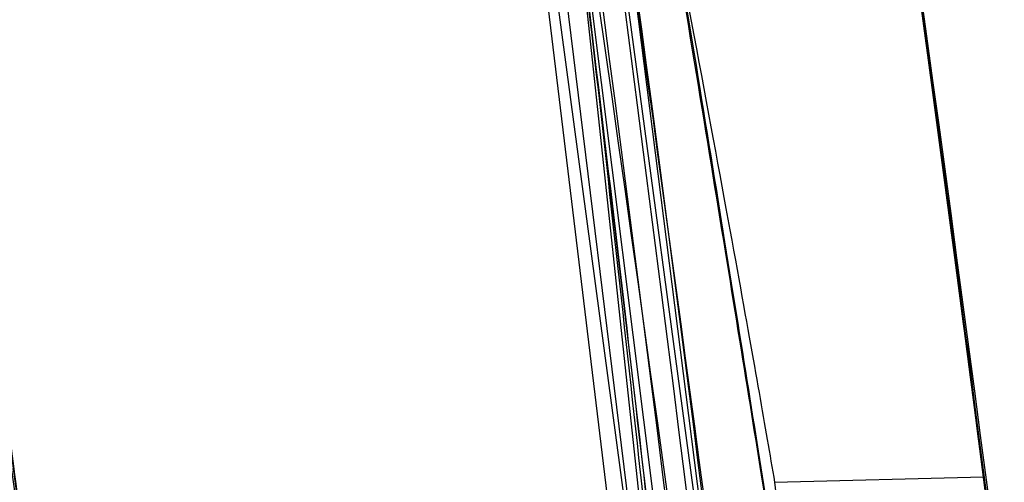
# Model space of a CAD drawing. Units: millimetres. Extents: x 15358 to 24100, y 34186 to 42106.
# Drawn here: x 19275 to 19276, y 37996 to 37996 of the extents above; entities that cross this region are included whole.
import ezdxf

# ---------------------------------------------------------------- set-up
doc = ezdxf.new("R2010")
doc.units = ezdxf.units.MM
doc.header["$LTSCALE"] = 200
doc.layers.add('OTWORY_MONTAŻOWE', color=1, linetype='Continuous')

msp = doc.modelspace()

# ---------------------------------------------------------------- linework, layer by layer
at = {"color": 7, "linetype": 'Continuous', "lineweight": 25}
for p, q in [((19275.75666976297, 37994.98825687979), (19275.46911432557, 37997.12754602915)), ((19275.75666976297, 37994.98825687979), (19275.46911432557, 37997.12754602915)), ((19275.75666976297, 37994.98825687979), (19275.46911432557, 37997.12754602915)), ((19275.80894964399, 37994.39883065093), (19275.50089899201, 37996.94490295604)), ((19275.80894964399, 37994.39883065093), (19275.50089899201, 37996.94490295604)), ((19275.80894964399, 37994.39883065093), (19275.50089899201, 37996.94490295604)), ((19275.51508620408, 37996.92841521285), (19275.77954683744, 37994.82094593845)), ((19275.51508620408, 37996.92841521285), (19275.77954683744, 37994.82094593845)), ((19275.51508620408, 37996.92841521285), (19275.77954683744, 37994.82094593845)), ((19275.7850350695, 37994.68204502855), (19275.52542710357, 37996.78715293602)), ((19275.7850350695, 37994.68204502855), (19275.52542710357, 37996.78715293602)), ((19275.7850350695, 37994.68204502855), (19275.52542710357, 37996.78715293602)), ((19275.84283098601, 37993.98100392897), (19275.55614095303, 37996.66698489385)), ((19275.84283098601, 37993.98100392897), (19275.55614095303, 37996.66698489385)), ((19275.84283098601, 37993.98100392897), (19275.55614095303, 37996.66698489385)), ((19275.662047117, 37995.88231077301), (19275.600144387, 37996.342653697)), ((19275.662047117, 37995.88231077301), (19275.600144387, 37996.342653697)), ((19275.662047117, 37995.88231077301), (19275.600144387, 37996.342653697)), ((19275.623263781, 37996.19682136804), (19275.69871432201, 37995.60014523195)), ((19275.623263781, 37996.19682136804), (19275.69871432201, 37995.60014523195)), ((19275.623263781, 37996.19682136804), (19275.69871432201, 37995.60014523195)), ((19275.68122064396, 37995.96247992617), (19275.75734824884, 37995.96445001138)), ((19275.681220644, 37995.96247992619), (19275.69007179221, 37995.88873058634))]:
    msp.add_line(p, q, dxfattribs=at)
for centre, radius, start, end in [((19246.005254347, 37992.11569586801), 30.00000000000206, 5.463189476411817, 13.86963201866307), ((19246.005254347, 37992.11569586801), 30.00000000000218, 5.199273219285987, 13.61286695205967), ((19246.005254347, 37992.11569586801), 30.0000000000019, 4.45876922785064, 10.91909035100271), ((19246.005254347, 37992.11569586801), 29.99999999999994, 1.670785814330481, 10.02246732978363), ((19246.005254347, 37992.11569586801), 29.99999999999994, 3.771410891128994, 9.897877966111814), ((19246.005254347, 37992.11569586801), 30.00000000000136, 5.499388432795334, 9.623777361347718), ((19246.005254347, 37992.11569586801), 30.00000000044797, 4.363985431787862, 9.256961747675904), ((19246.005254347, 37992.11569586801), 29.99999999999934, 5.179456127892557, 9.238187044281322), ((19246.005254347, 37992.11569586801), 29.99999999999971, 4.901175356361098, 8.96461127434346), ((19246.005254347, 37992.11569586801), 29.99999999999954, 3.570731884234599, 8.721694316197885), ((19246.005254347, 37992.11569586801), 29.99999999999986, 7.21299794323849, 8.100105352889814), ((19275.63087828274, 37995.69415189952), 0.5027270110771741, 90.86785570430591, 119.6589052007023), ((19246.005254347, 37992.11569586801), 30.00000000032715, 6.670527805778638, 7.819283799460523), ((19246.005254347, 37992.11569586801), 29.99999999999995, 7.228332185139369, 7.370893382870781)]:
    msp.add_arc(centre, radius, start, end, dxfattribs=at)
for points, knots in [([(19269.68315803332, 38007.78091187676), (19270.16161341616, 38007.04528384186), (19271.11887812893, 38005.57348357623), (19272.36029208947, 38003.12289671737), (19273.45258607934, 38000.50408298597), (19274.38218002983, 37997.69941608459), (19275.15372172218, 37994.71465484349), (19275.76304909589, 37991.54850702376), (19276.22422064684, 37988.20323627153), (19276.39363827301, 37985.9013494172), (19276.48011941805, 37984.7263252157)], [0, 0, 0, 0, 0.1175672049694954, 0.2352213826703864, 0.354041267619441, 0.4750744294836264, 0.5993124637769721, 0.7276727136287324, 0.8609874540051656, 1, 1, 1, 1]), ([(19269.68315803332, 38007.78091187676), (19270.16161341616, 38007.04528384186), (19271.11887812894, 38005.57348357623), (19272.36029208947, 38003.12289671737), (19273.45258607934, 38000.50408298597), (19274.38218002983, 37997.69941608459), (19275.15372172218, 37994.71465484349), (19275.76304909589, 37991.54850702376), (19276.22422064684, 37988.20323627153), (19276.39363827301, 37985.9013494172), (19276.48011941805, 37984.7263252157)], [0, 0, 0, 0, 0.1175672049694802, 0.2352213826703773, 0.3540412676194296, 0.4750744294836124, 0.5993124637769573, 0.7276727136287209, 0.8609874540051656, 1, 1, 1, 1]), ([(19271.85421356874, 38007.34170345873), (19272.16393457973, 38006.79324681637), (19272.79653057889, 38005.6730403552), (19273.62263679852, 38003.88553187051), (19274.36404184152, 38001.97762111724), (19274.87025264964, 38000.34021266905), (19275.20781473055, 37999.01072565078), (19275.42662196704, 37998.01078321878), (19275.62019425231, 37996.94909047539), (19275.78265829646, 37995.82591903704), (19275.90636828076, 37994.64198767713), (19275.98924500067, 37993.39844828783), (19275.99984046099, 37992.54948468717), (19276.005254347, 37992.1156958734)], [0, 0, 0, 0, 0.1179720214629245, 0.2409543626108554, 0.3689509120722959, 0.5019650876366544, 0.5626018010552333, 0.6267419886559459, 0.6943858252660697, 0.7655334490922258, 0.8401849680509148, 0.9183404646805546, 1, 1, 1, 1]), ([(19276.005254347, 37992.1156958734), (19275.98897121112, 37992.86896109794), (19275.95765144663, 37994.31782755709), (19275.71946300705, 37996.39414233863), (19275.38438901072, 37998.2806102794), (19275.00118755052, 37999.85963734898), (19274.60999776947, 38001.18486981175), (19274.22821048786, 38002.31009607018), (19273.81163917064, 38003.39594176952), (19273.3638532317, 38004.44196842751), (19272.8872720375, 38005.44730416664), (19272.38820398408, 38006.41354488845), (19272.03078491079, 38007.03479494562), (19271.85421356874, 38007.34170345873)], [0, 0, 0, 0, 0.1417719991312707, 0.2726910624491356, 0.3927569620025726, 0.5019697999138738, 0.5779431176004274, 0.6523066397818592, 0.725060970032008, 0.7962067540017823, 0.8657446832706317, 0.9336754996495225, 1, 1, 1, 1]), ([(19271.85421356874, 38007.34170345873), (19272.16393457973, 38006.79324681637), (19272.79653057889, 38005.6730403552), (19273.62263679852, 38003.88553187051), (19274.36404184152, 38001.97762111724), (19274.87025264964, 38000.34021266905), (19275.20781473055, 37999.01072565078), (19275.42662196704, 37998.01078321878), (19275.62019425231, 37996.94909047539), (19275.78265829646, 37995.82591903704), (19275.90636828076, 37994.64198767713), (19275.98924500067, 37993.39844828783), (19275.99984046099, 37992.54948468717), (19276.005254347, 37992.1156958734)], [0, 0, 0, 0, 0.1179720214629265, 0.2409543626108555, 0.368950912072296, 0.5019650876366535, 0.5626018010552323, 0.626741988655945, 0.6943858252660695, 0.7655334490922256, 0.8401849680509148, 0.9183404646805546, 1, 1, 1, 1]), ([(19276.005254347, 37992.1156958734), (19275.98897121112, 37992.86896109794), (19275.95765144663, 37994.31782755709), (19275.71946300705, 37996.39414233863), (19275.38438901072, 37998.2806102794), (19275.00118755052, 37999.85963734898), (19274.60999776947, 38001.18486981175), (19274.22821048786, 38002.31009607018), (19273.81163917064, 38003.39594176952), (19273.3638532317, 38004.44196842751), (19272.8872720375, 38005.44730416664), (19272.38820398408, 38006.41354488845), (19272.03078491079, 38007.03479494562), (19271.85421356874, 38007.34170345873)], [0, 0, 0, 0, 0.1417719991312709, 0.2726910624491363, 0.3927569620025734, 0.5019697999138739, 0.5779431176004286, 0.6523066397818561, 0.7250609700320095, 0.7962067540017839, 0.8657446832706334, 0.9336754996495226, 1, 1, 1, 1]), ([(19271.85421356874, 38007.34170345873), (19272.16393457973, 38006.79324681637), (19272.79653057889, 38005.6730403552), (19273.62263679852, 38003.88553187051), (19274.36404184152, 38001.97762111724), (19274.87025264964, 38000.34021266905), (19275.20781473055, 37999.01072565078), (19275.42662196704, 37998.01078321878), (19275.62019425231, 37996.94909047539), (19275.78265829646, 37995.82591903704), (19275.90636828076, 37994.64198767713), (19275.98924500067, 37993.39844828783), (19275.99984046099, 37992.54948468717), (19276.005254347, 37992.1156958734)], [0, 0, 0, 0, 0.1179720214629265, 0.2409543626108555, 0.368950912072296, 0.5019650876366535, 0.5626018010552323, 0.626741988655945, 0.6943858252660695, 0.7655334490922256, 0.8401849680509148, 0.9183404646805546, 1, 1, 1, 1]), ([(19276.005254347, 37992.1156958734), (19275.98897121112, 37992.86896109794), (19275.95765144663, 37994.31782755709), (19275.71946300705, 37996.39414233863), (19275.38438901072, 37998.2806102794), (19275.00118755052, 37999.85963734898), (19274.60999776947, 38001.18486981175), (19274.22821048786, 38002.31009607018), (19273.81163917064, 38003.39594176952), (19273.3638532317, 38004.44196842751), (19272.8872720375, 38005.44730416664), (19272.38820398408, 38006.41354488845), (19272.03078491079, 38007.03479494562), (19271.85421356874, 38007.34170345873)], [0, 0, 0, 0, 0.1417719991312709, 0.2726910624491363, 0.3927569620025734, 0.5019697999138739, 0.5779431176004286, 0.6523066397818561, 0.7250609700320095, 0.7962067540017839, 0.8657446832706334, 0.9336754996495226, 1, 1, 1, 1]), ([(19275.02990924981, 37999.30302636977), (19275.19200256986, 37998.5883621593), (19275.51621692579, 37997.15891154022), (19275.68194135382, 37995.7024599674), (19275.76481065141, 37994.9741719278)], [0, 0, 0, 0, 0.4999572569489541, 1, 1, 1, 1]), ([(19275.02990924981, 37999.30302636977), (19275.19200256986, 37998.5883621593), (19275.51621692579, 37997.15891154022), (19275.68194135382, 37995.7024599674), (19275.76481065141, 37994.9741719278)], [0, 0, 0, 0, 0.4999572569489541, 1, 1, 1, 1]), ([(19275.02990924981, 37999.30302636977), (19275.19200256986, 37998.5883621593), (19275.51621692579, 37997.15891154022), (19275.68194135382, 37995.7024599674), (19275.76481065141, 37994.9741719278)], [0, 0, 0, 0, 0.4999572569489541, 1, 1, 1, 1]), ([(19275.77162209146, 37994.83759767094), (19275.69048114863, 37995.56653374538), (19275.52821722213, 37997.02424455671), (19275.20693899066, 37998.4562817437), (19275.04631765425, 37999.17222108918)], [0, 0, 0, 0, 0.5000553393564582, 1, 1, 1, 1]), ([(19275.77162209146, 37994.83759767094), (19275.69048114863, 37995.56653374538), (19275.52821722213, 37997.02424455671), (19275.20693899066, 37998.4562817437), (19275.04631765425, 37999.17222108918)], [0, 0, 0, 0, 0.5000553393564582, 1, 1, 1, 1]), ([(19275.77162209146, 37994.83759767094), (19275.69048114863, 37995.56653374538), (19275.52821722213, 37997.02424455671), (19275.20693899066, 37998.4562817437), (19275.04631765425, 37999.17222108918)], [0, 0, 0, 0, 0.5000553393564582, 1, 1, 1, 1]), ([(19274.80574937209, 37999.16224808421), (19274.96195076058, 37998.46942620073), (19275.27437873849, 37997.0836706566), (19275.43670321418, 37995.67234707755), (19275.51787199869, 37994.96662836827)], [0, 0, 0, 0, 0.4999596692306049, 1, 1, 1, 1]), ([(19274.80574937209, 37999.16224808421), (19274.96195076058, 37998.46942620073), (19275.27437873849, 37997.0836706566), (19275.43670321418, 37995.67234707755), (19275.51787199869, 37994.96662836827)], [0, 0, 0, 0, 0.4999596692305605, 1, 1, 1, 1]), ([(19274.80574937209, 37999.16224808421), (19274.96195076058, 37998.46942620073), (19275.27437873849, 37997.0836706566), (19275.43670321418, 37995.67234707755), (19275.51787199869, 37994.96662836827)], [0, 0, 0, 0, 0.4999596692305571, 1, 1, 1, 1]), ([(19275.52450825387, 37994.89707312539), (19275.44493713981, 37995.60354308544), (19275.28581330202, 37997.01631972742), (19274.97603790552, 37998.40477880462), (19274.82116810802, 37999.09892810939)], [0, 0, 0, 0, 0.5000577862360338, 0.9999999999999999, 0.9999999999999999, 0.9999999999999999, 0.9999999999999999]), ([(19275.52450825387, 37994.89707312539), (19275.44493713981, 37995.60354308544), (19275.28581330202, 37997.01631972742), (19274.97603790552, 37998.40477880462), (19274.82116810802, 37999.09892810939)], [0, 0, 0, 0, 0.500057786236151, 1, 1, 1, 1]), ([(19275.52450825387, 37994.89707312539), (19275.44493713981, 37995.60354308544), (19275.28581330202, 37997.01631972742), (19274.97603790552, 37998.40477880462), (19274.82116810802, 37999.09892810939)], [0, 0, 0, 0, 0.5000577862361606, 1, 1, 1, 1]), ([(19275.453990214, 37995.564529848), (19275.45293175745, 37995.57363394171), (19275.45082205132, 37995.59178013985), (19275.43944489234, 37995.687145916), (19275.42273859078, 37995.82275439345), (19275.39321203776, 37996.05235593677), (19275.34439046089, 37996.40610800043), (19275.27274611647, 37996.87083673837), (19275.19468153997, 37997.32778876715), (19275.1321448658, 37997.66274573997), (19275.09162323164, 37997.86999967557), (19275.06815980408, 37997.9870612103), (19275.05334859616, 37998.05978147192), (19275.05263285114, 37998.06319734283), (19275.05227484501, 37998.06490591601)], [0, 0, 0, 0, 0.06317857091161039, 0.1259269625214977, 0.1885471969870603, 0.2510870749254502, 0.3751813405142856, 0.4993590287783511, 0.6238334881341462, 0.7485834600273887, 0.8113926242373796, 0.8741278401993259, 0.9370404210006917, 1, 1, 1, 1]), ([(19275.453990214, 37995.564529848), (19275.45293175745, 37995.57363394171), (19275.45082205132, 37995.59178013985), (19275.43944489234, 37995.687145916), (19275.42273859078, 37995.82275439345), (19275.39321203776, 37996.05235593677), (19275.34439046089, 37996.40610800043), (19275.27274611647, 37996.87083673837), (19275.19468153997, 37997.32778876715), (19275.1321448658, 37997.66274573997), (19275.09162323164, 37997.86999967557), (19275.06815980408, 37997.9870612103), (19275.05334859616, 37998.05978147192), (19275.05263285114, 37998.06319734283), (19275.05227484501, 37998.06490591601)], [0, 0, 0, 0, 0.06317857091162862, 0.1259269625215228, 0.1885471969870866, 0.2510870749254744, 0.3751813405142729, 0.4993590287783408, 0.6238334881341525, 0.7485834600273727, 0.8113926242374039, 0.8741278401993292, 0.9370404210006834, 1, 1, 1, 1]), ([(19275.453990214, 37995.564529848), (19275.45293175745, 37995.57363394171), (19275.45082205132, 37995.59178013985), (19275.43944489234, 37995.687145916), (19275.42273859078, 37995.82275439345), (19275.39321203776, 37996.05235593677), (19275.34439046089, 37996.40610800043), (19275.27274611647, 37996.87083673837), (19275.19468153997, 37997.32778876715), (19275.1321448658, 37997.66274573997), (19275.09162323164, 37997.86999967557), (19275.06815980408, 37997.9870612103), (19275.05334859616, 37998.05978147192), (19275.05263285114, 37998.06319734283), (19275.05227484501, 37998.06490591601)], [0, 0, 0, 0, 0.06317857091157156, 0.1259269625215218, 0.1885471969870388, 0.2510870749254681, 0.3751813405142956, 0.4993590287783595, 0.6238334881341989, 0.7485834600273596, 0.8113926242373481, 0.8741278401993262, 0.9370404210006817, 0.9999999999999999, 0.9999999999999999, 0.9999999999999999, 0.9999999999999999]), ([(19275.052274847, 37998.064905906), (19275.05414981452, 37998.05579013598), (19275.05788831726, 37998.03761417776), (19275.07714216487, 37997.94255000219), (19275.10385961596, 37997.80796274498), (19275.14783441483, 37997.58007292398), (19275.21212752831, 37997.22948911863), (19275.28960684135, 37996.76588319273), (19275.35865032144, 37996.30697615683), (19275.40414251259, 37995.9693637091), (19275.43047494488, 37995.76058481492), (19275.44476344594, 37995.64282721594), (19275.45340024707, 37995.56976849842), (19275.45379351244, 37995.56627647315), (19275.45399021501, 37995.56452984)], [0, 0, 0, 0, 0.06314290981234151, 0.1259008166598311, 0.1885045999495, 0.2509730870787492, 0.3750854264056976, 0.4992986601189589, 0.6237840837771401, 0.7485368990426394, 0.8113411582286562, 0.8740971420008925, 0.9370261989396933, 0.9999999999999999, 0.9999999999999999, 0.9999999999999999, 0.9999999999999999]), ([(19275.052274847, 37998.06490590601), (19275.05414981452, 37998.05579013598), (19275.05788831726, 37998.03761417776), (19275.07714216487, 37997.94255000219), (19275.10385961596, 37997.80796274498), (19275.14783441483, 37997.58007292398), (19275.21212752831, 37997.22948911863), (19275.28960684135, 37996.76588319273), (19275.35865032144, 37996.30697615683), (19275.40414251259, 37995.9693637091), (19275.43047494488, 37995.76058481492), (19275.44476344594, 37995.64282721594), (19275.45340024707, 37995.56976849842), (19275.45379351244, 37995.56627647315), (19275.45399021501, 37995.56452984)], [0, 0, 0, 0, 0.06314290981235278, 0.125900816659703, 0.1885045999495804, 0.2509730870786281, 0.3750854264057373, 0.4992986601189804, 0.623784083777138, 0.748536899042528, 0.8113411582286443, 0.8740971420008821, 0.9370261989396845, 1, 1, 1, 1]), ([(19275.052274847, 37998.06490590601), (19275.05414981452, 37998.05579013598), (19275.05788831726, 37998.03761417776), (19275.07714216487, 37997.94255000219), (19275.10385961596, 37997.80796274498), (19275.14783441483, 37997.58007292398), (19275.21212752831, 37997.22948911863), (19275.28960684135, 37996.76588319273), (19275.35865032144, 37996.30697615683), (19275.40414251259, 37995.9693637091), (19275.43047494488, 37995.76058481492), (19275.44476344594, 37995.64282721594), (19275.45340024707, 37995.56976849842), (19275.45379351244, 37995.56627647315), (19275.45399021501, 37995.56452984)], [0, 0, 0, 0, 0.0631429098123556, 0.1259008166597086, 0.1885045999495406, 0.2509730870786711, 0.3750854264057067, 0.4992986601189766, 0.623784083777152, 0.7485368990426411, 0.811341158228628, 0.8740971420008172, 0.9370261989396225, 0.9999999999999999, 0.9999999999999999, 0.9999999999999999, 0.9999999999999999]), ([(19275.647539392, 37995.82595287301), (19275.63564078643, 37995.93612080513), (19275.61190621494, 37996.15587669543), (19275.56592690475, 37996.54786750481), (19275.51594001453, 37996.94300377661), (19275.46556945201, 37997.31437644982), (19275.42068097806, 37997.62740311516), (19275.38701657577, 37997.85215122924), (19275.36770950866, 37997.9776654458), (19275.37037299849, 37997.96035667805), (19275.37170458401, 37997.95170333001)], [0, 0, 0, 0, 0.1252136406871418, 0.249768099965332, 0.3746669012228327, 0.4995197359075237, 0.6245103536019618, 0.7496270609328158, 0.8748285138931206, 1, 1, 1, 1]), ([(19275.647539392, 37995.82595287301), (19275.63564078643, 37995.93612080513), (19275.61190621494, 37996.15587669543), (19275.56592690475, 37996.54786750481), (19275.51594001453, 37996.94300377661), (19275.46556945201, 37997.31437644982), (19275.42068097806, 37997.62740311516), (19275.38701657577, 37997.85215122924), (19275.36770950866, 37997.9776654458), (19275.37037299849, 37997.96035667805), (19275.37170458401, 37997.95170333001)], [0, 0, 0, 0, 0.1252136406871277, 0.2497680999652657, 0.3746669012227603, 0.4995197359074848, 0.6245103536019376, 0.7496270609329476, 0.8748285138931192, 1, 1, 1, 1]), ([(19275.647539392, 37995.82595287301), (19275.63564078643, 37995.93612080513), (19275.61190621494, 37996.15587669543), (19275.56592690475, 37996.54786750481), (19275.51594001453, 37996.94300377661), (19275.46556945201, 37997.31437644982), (19275.42068097806, 37997.62740311516), (19275.38701657577, 37997.85215122924), (19275.36770950866, 37997.9776654458), (19275.37037299849, 37997.96035667805), (19275.37170458401, 37997.95170333001)], [0, 0, 0, 0, 0.1252136406871087, 0.2497680999652468, 0.3746669012227522, 0.4995197359074928, 0.6245103536020048, 0.7496270609329155, 0.8748285138931032, 1, 1, 1, 1]), ([(19275.43182152105, 37997.95325908833), (19275.43014939562, 37997.96169465972), (19275.4267337155, 37997.97892615026), (19275.45631411484, 37997.82970699752), (19275.50780031499, 37997.55959924501), (19275.57494462622, 37997.18444986866), (19275.64733774699, 37996.7437209973), (19275.71450911797, 37996.29021534805), (19275.75492157239, 37995.98574856906), (19275.77242277289, 37995.84601453601), (19275.77519872792, 37995.82385060553)], [0, 0, 0, 0, 0.1311559287851999, 0.2679145303966324, 0.4057621242913955, 0.5459132649320156, 0.6872388431044333, 0.832280551103536, 0.9733971594221298, 1, 1, 1, 1]), ([(19275.43182152105, 37997.95325908833), (19275.43014939562, 37997.96169465972), (19275.4267337155, 37997.97892615026), (19275.45631411484, 37997.82970699752), (19275.50780031499, 37997.55959924501), (19275.57494462622, 37997.18444986866), (19275.64733774699, 37996.7437209973), (19275.71450911797, 37996.29021534805), (19275.75492157239, 37995.98574856906), (19275.77242277289, 37995.84601453601), (19275.77519872792, 37995.82385060553)], [0, 0, 0, 0, 0.1311559287852099, 0.2679145303966529, 0.4057621242913413, 0.5459132649319721, 0.6872388431045348, 0.8322805511036486, 0.9733971594221277, 1, 1, 1, 1]), ([(19275.43182152105, 37997.95325908833), (19275.43014939562, 37997.96169465972), (19275.4267337155, 37997.97892615026), (19275.45631411484, 37997.82970699752), (19275.50780031499, 37997.55959924501), (19275.57494462622, 37997.18444986866), (19275.64733774699, 37996.7437209973), (19275.71450911797, 37996.29021534805), (19275.75492157239, 37995.98574856906), (19275.77242277289, 37995.84601453601), (19275.77519872792, 37995.82385060553)], [0, 0, 0, 0, 0.1311559287852099, 0.2679145303966529, 0.4057621242913413, 0.5459132649319721, 0.6872388431045348, 0.8322805511036486, 0.9733971594221277, 1, 1, 1, 1]), ([(19275.695748978, 37995.84323098401), (19275.69467235243, 37995.8502228194), (19275.69251300207, 37995.86424609975), (19275.68096645099, 37995.93706874815), (19275.66397180129, 37996.04289328438), (19275.63393755473, 37996.22637610402), (19275.58442284114, 37996.51533250981), (19275.51292212688, 37996.89763865255), (19275.43514365069, 37997.27365352757), (19275.37194972715, 37997.54732478553), (19275.33059638841, 37997.71361626386), (19275.30688461514, 37997.80523106618), (19275.29175447622, 37997.86157998666), (19275.29101452044, 37997.86416199071), (19275.290646464, 37997.865446288)], [0, 0, 0, 0, 0.05945665732317811, 0.119250143775968, 0.1799548793529187, 0.2421426321496977, 0.3689703135994181, 0.4988048306875144, 0.6290702285668327, 0.7567853417459415, 0.8192881976982792, 0.880475038007785, 0.9405478914499376, 1, 1, 1, 1]), ([(19275.695748978, 37995.84323098401), (19275.69467235243, 37995.8502228194), (19275.69251300207, 37995.86424609975), (19275.68096645099, 37995.93706874816), (19275.66397180129, 37996.04289328438), (19275.63393755473, 37996.22637610402), (19275.58442284114, 37996.51533250981), (19275.51292212688, 37996.89763865255), (19275.43514365069, 37997.27365352757), (19275.37194972715, 37997.54732478553), (19275.33059638841, 37997.71361626386), (19275.30688461514, 37997.80523106618), (19275.29175447622, 37997.86157998666), (19275.29101452044, 37997.86416199071), (19275.290646464, 37997.86544628801)], [0, 0, 0, 0, 0.05945665732319834, 0.119250143775994, 0.1799548793529432, 0.2421426321497208, 0.3689703135993558, 0.498804830687449, 0.6290702285668, 0.7567853417459138, 0.8192881976983472, 0.8804750380077878, 0.940547891449939, 0.9999999999999999, 0.9999999999999999, 0.9999999999999999, 0.9999999999999999]), ([(19275.695748978, 37995.84323098401), (19275.69467235243, 37995.8502228194), (19275.69251300207, 37995.86424609975), (19275.68096645099, 37995.93706874816), (19275.66397180129, 37996.04289328438), (19275.63393755473, 37996.22637610402), (19275.58442284114, 37996.51533250981), (19275.51292212688, 37996.89763865255), (19275.43514365069, 37997.27365352757), (19275.37194972715, 37997.54732478553), (19275.33059638841, 37997.71361626386), (19275.30688461514, 37997.80523106618), (19275.29175447622, 37997.86157998666), (19275.29101452044, 37997.86416199071), (19275.290646464, 37997.86544628801)], [0, 0, 0, 0, 0.05945665732326969, 0.1192501437759949, 0.1799548793530024, 0.2421426321497279, 0.3689703135993587, 0.4988048306874475, 0.6290702285667941, 0.7567853417459037, 0.8192881976982256, 0.8804750380077919, 0.9405478914499411, 1, 1, 1, 1]), ([(19275.290646466, 37997.865446288), (19275.29255717362, 37997.85840042218), (19275.29639331016, 37997.84425440465), (19275.31588973873, 37997.77123548719), (19275.3430964722, 37997.66596011868), (19275.38771389073, 37997.4834178398), (19275.4526796459, 37997.19711731723), (19275.52990576504, 37996.81568861853), (19275.59883670605, 37996.43810815106), (19275.64494278136, 37996.16234708606), (19275.67187030083, 37995.99518556461), (19275.68631560653, 37995.9034314519), (19275.69514030924, 37995.84713288043), (19275.69554677258, 37995.84452723457), (19275.695748979, 37995.84323098401)], [0, 0, 0, 0, 0.05963518486165658, 0.1197298373812612, 0.1806217523855008, 0.2430235165041597, 0.3702749368219904, 0.5002351228658666, 0.6303164477460241, 0.7576841933919987, 0.8199173129114785, 0.8808775204510079, 0.9407392296016464, 1, 1, 1, 1]), ([(19275.290646466, 37997.86544628801), (19275.29255717362, 37997.85840042218), (19275.29639331016, 37997.84425440465), (19275.31588973873, 37997.77123548719), (19275.3430964722, 37997.66596011868), (19275.38771389073, 37997.4834178398), (19275.4526796459, 37997.19711731723), (19275.52990576504, 37996.81568861853), (19275.59883670605, 37996.43810815106), (19275.64494278136, 37996.16234708606), (19275.67187030083, 37995.99518556461), (19275.68631560653, 37995.9034314519), (19275.69514030924, 37995.84713288043), (19275.69554677258, 37995.84452723457), (19275.695748979, 37995.84323098401)], [0, 0, 0, 0, 0.05963518486166491, 0.1197298373813834, 0.180621752385562, 0.2430235165042695, 0.3702749368220173, 0.500235122865836, 0.6303164477461526, 0.7576841933919842, 0.8199173129114631, 0.8808775204510007, 0.9407392296016381, 1, 1, 1, 1]), ([(19275.290646466, 37997.86544628801), (19275.29255717362, 37997.85840042218), (19275.29639331016, 37997.84425440465), (19275.31588973873, 37997.77123548719), (19275.3430964722, 37997.66596011868), (19275.38771389073, 37997.4834178398), (19275.4526796459, 37997.19711731723), (19275.52990576504, 37996.81568861853), (19275.59883670605, 37996.43810815106), (19275.64494278136, 37996.16234708606), (19275.67187030083, 37995.99518556461), (19275.68631560653, 37995.9034314519), (19275.69514030924, 37995.84713288043), (19275.69554677258, 37995.84452723457), (19275.695748979, 37995.84323098401)], [0, 0, 0, 0, 0.05963518486173831, 0.1197298373813887, 0.1806217523855674, 0.2430235165042255, 0.3702749368220708, 0.5002351228658639, 0.6303164477461808, 0.7576841933919739, 0.8199173129114528, 0.8808775204509263, 0.9407392296015639, 1, 1, 1, 1]), ([(19275.44991867489, 37997.86128048736), (19275.45071676237, 37997.85721940249), (19275.45231790606, 37997.84907194923), (19275.47475272541, 37997.73318368872), (19275.50992206598, 37997.54632717716), (19275.55855493744, 37997.27662408249), (19275.61680377258, 37996.93278830327), (19275.67681677626, 37996.54863705832), (19275.72492365363, 37996.21067841812), (19275.7564290468, 37995.97287503586), (19275.77002247284, 37995.86522681062), (19275.77193235143, 37995.84998334955), (19275.77252676347, 37995.84523912297)], [0, 0, 0, 0, 0.08367958209865194, 0.1678801367384015, 0.2594267387502282, 0.3642718576775479, 0.4840401774287622, 0.6177057577799826, 0.7525157160885478, 0.8531603440100838, 0.9542990534885689, 1, 1, 1, 1]), ([(19275.7725267634, 37995.84523912264), (19275.7720164643, 37995.84935578773), (19275.77098899725, 37995.85764453002), (19275.75613266242, 37995.97481647728), (19275.73114350018, 37996.16399958722), (19275.6931903669, 37996.43531210136), (19275.64144223202, 37996.77874065991), (19275.57882046015, 37997.16113877434), (19275.51916770405, 37997.49685086351), (19275.47460587068, 37997.73421077574), (19275.45381056375, 37997.84133495407), (19275.45083744045, 37997.85657190759), (19275.44991867489, 37997.86128048738)], [0, 0, 0, 0, 0.08370312623808274, 0.1685329329871494, 0.2603960252092611, 0.3651375461180041, 0.484316859172575, 0.616872054336692, 0.7522886228483158, 0.8532131486762523, 0.9546393837797673, 1, 1, 1, 1]), ([(19275.7725267634, 37995.84523912264), (19275.7720164643, 37995.84935578773), (19275.77098899725, 37995.85764453002), (19275.75613266242, 37995.97481647728), (19275.73114350018, 37996.16399958722), (19275.6931903669, 37996.43531210136), (19275.64144223202, 37996.77874065991), (19275.57882046015, 37997.16113877434), (19275.51916770405, 37997.49685086351), (19275.47460587068, 37997.73421077574), (19275.45381056375, 37997.84133495407), (19275.45083744045, 37997.85657190759), (19275.44991867489, 37997.86128048738)], [0, 0, 0, 0, 0.08370312623808188, 0.1685329329871477, 0.2603960252092585, 0.3651375461181284, 0.4843168591726981, 0.616872054336666, 0.7522886228484229, 0.8532131486762539, 0.9546393837797678, 1, 1, 1, 1]), ([(19275.44991867489, 37997.86128048736), (19275.45071676237, 37997.85721940249), (19275.45231790606, 37997.84907194923), (19275.47475272541, 37997.73318368872), (19275.50992206598, 37997.54632717716), (19275.55855493744, 37997.27662408249), (19275.61680377258, 37996.93278830327), (19275.67681677626, 37996.54863705832), (19275.72492365363, 37996.21067841812), (19275.7564290468, 37995.97287503586), (19275.77002247284, 37995.86522681062), (19275.77193235143, 37995.84998334955), (19275.77252676347, 37995.84523912297)], [0, 0, 0, 0, 0.08367958209863484, 0.1678801367384479, 0.2594267387502749, 0.3642718576774679, 0.4840401774286827, 0.6177057577800514, 0.7525157160884822, 0.8531603440101236, 0.9542990534885475, 0.9999999999999999, 0.9999999999999999, 0.9999999999999999, 0.9999999999999999]), ([(19275.44991867489, 37997.86128048736), (19275.45071676237, 37997.85721940249), (19275.45231790606, 37997.84907194923), (19275.47475272541, 37997.73318368872), (19275.50992206598, 37997.54632717716), (19275.55855493744, 37997.27662408249), (19275.61680377258, 37996.93278830327), (19275.67681677626, 37996.54863705832), (19275.72492365363, 37996.21067841812), (19275.7564290468, 37995.97287503586), (19275.77002247284, 37995.86522681062), (19275.77193235143, 37995.84998334955), (19275.77252676347, 37995.84523912297)], [0, 0, 0, 0, 0.08367958209863484, 0.1678801367384479, 0.2594267387502749, 0.3642718576774679, 0.4840401774286827, 0.6177057577800514, 0.7525157160884822, 0.8531603440101236, 0.9542990534885475, 0.9999999999999999, 0.9999999999999999, 0.9999999999999999, 0.9999999999999999]), ([(19275.7725267634, 37995.84523912264), (19275.7720164643, 37995.84935578773), (19275.77098899725, 37995.85764453002), (19275.75613266242, 37995.97481647728), (19275.73114350018, 37996.16399958722), (19275.6931903669, 37996.43531210136), (19275.64144223202, 37996.77874065991), (19275.57882046015, 37997.16113877434), (19275.51916770405, 37997.49685086351), (19275.47460587068, 37997.73421077574), (19275.45381056375, 37997.84133495407), (19275.45083744045, 37997.85657190759), (19275.44991867489, 37997.86128048738)], [0, 0, 0, 0, 0.08370312623808188, 0.1685329329871477, 0.2603960252092585, 0.3651375461181284, 0.4843168591726981, 0.616872054336666, 0.7522886228484229, 0.8532131486762539, 0.9546393837797678, 1, 1, 1, 1]), ([(19275.36060793905, 37997.79467699866), (19275.45919120769, 37997.24002325685), (19275.65635317048, 37996.13074151055), (19275.75886593566, 37995.00863637788), (19275.81012112901, 37994.44759682897)], [0, 0, 0, 0, 0.5000116008858956, 1, 1, 1, 1]), ([(19275.36060793905, 37997.79467699866), (19275.45919120769, 37997.24002325685), (19275.65635317048, 37996.13074151055), (19275.75886593566, 37995.00863637788), (19275.81012112901, 37994.44759682897)], [0, 0, 0, 0, 0.5000116008858956, 1, 1, 1, 1]), ([(19275.36060793905, 37997.79467699866), (19275.45919120769, 37997.24002325685), (19275.65635317048, 37996.13074151055), (19275.75886593566, 37995.00863637788), (19275.81012112901, 37994.44759682897)], [0, 0, 0, 0, 0.5000116008858956, 1, 1, 1, 1]), ([(19275.13112364856, 37997.66603396069), (19275.22641307725, 37997.12534885635), (19275.41740851524, 37996.04161491292), (19275.51733424033, 37994.94561258343), (19275.567406077, 37994.39641617201)], [0, 0, 0, 0, 0.4989094487761248, 1, 1, 1, 1]), ([(19275.13112364856, 37997.66603396069), (19275.22641307725, 37997.12534885635), (19275.41740851524, 37996.04161491292), (19275.51733424033, 37994.94561258343), (19275.567406077, 37994.39641617201)], [0, 0, 0, 0, 0.4989094487760353, 1, 1, 1, 1]), ([(19275.13112364856, 37997.66603396069), (19275.22641307725, 37997.12534885635), (19275.41740851524, 37996.04161491292), (19275.51733424033, 37994.94561258343), (19275.567406077, 37994.39641617201)], [0, 0, 0, 0, 0.4989094487760353, 1, 1, 1, 1]), ([(19275.88467299438, 37992.99361504005), (19275.84886319968, 37993.72151493617), (19275.77731930902, 37995.17577601197), (19275.54780628459, 37996.61459303411), (19275.4331711933, 37997.33324035743)], [0, 0, 0, 0, 0.5005290372059545, 1, 1, 1, 1]), ([(19275.88467299438, 37992.99361504005), (19275.84886319968, 37993.72151493617), (19275.77731930902, 37995.17577601197), (19275.54780628459, 37996.61459303411), (19275.4331711933, 37997.33324035743)], [0, 0, 0, 0, 0.5005290372059545, 1, 1, 1, 1]), ([(19275.88467299438, 37992.99361504005), (19275.84886319968, 37993.72151493617), (19275.77731930902, 37995.17577601197), (19275.54780628459, 37996.61459303411), (19275.4331711933, 37997.33324035743)], [0, 0, 0, 0, 0.5005290372059545, 1, 1, 1, 1]), ([(19275.199547883, 37997.294086054), (19275.19888741597, 37997.29801901074), (19275.19756861188, 37997.30587224053), (19275.22311736317, 37997.16056007193), (19275.26372769799, 37996.92092658339), (19275.31228518655, 37996.61658898358), (19275.35998821167, 37996.29273520183), (19275.40033801202, 37995.99869173953), (19275.42907703046, 37995.7722755588), (19275.43607723693, 37995.71439058166), (19275.43958335201, 37995.68539838101)], [0, 0, 0, 0, 0.1258110675923664, 0.2512163979447442, 0.3761589620942497, 0.5007647157884416, 0.6251323595742461, 0.7496563048597074, 0.8746131552278866, 1, 1, 1, 1]), ([(19275.199547883, 37997.294086054), (19275.19888741597, 37997.29801901074), (19275.19756861188, 37997.30587224053), (19275.22311736317, 37997.16056007193), (19275.26372769799, 37996.92092658339), (19275.31228518655, 37996.61658898358), (19275.35998821167, 37996.29273520183), (19275.40033801202, 37995.99869173953), (19275.42907703046, 37995.7722755588), (19275.43607723693, 37995.71439058166), (19275.43958335201, 37995.68539838101)], [0, 0, 0, 0, 0.1258110675923462, 0.2512163979447769, 0.3761589620942875, 0.5007647157882528, 0.6251323595740077, 0.7496563048594724, 0.8746131552276295, 1, 1, 1, 1]), ([(19275.199547883, 37997.294086054), (19275.19888741597, 37997.29801901074), (19275.19756861188, 37997.30587224053), (19275.22311736317, 37997.16056007193), (19275.26372769799, 37996.92092658339), (19275.31228518655, 37996.61658898358), (19275.35998821167, 37996.29273520183), (19275.40033801202, 37995.99869173953), (19275.42907703046, 37995.7722755588), (19275.43607723693, 37995.71439058166), (19275.43958335201, 37995.68539838101)], [0, 0, 0, 0, 0.1258110675922674, 0.2512163979447058, 0.3761589620943399, 0.5007647157883128, 0.6251323595740834, 0.7496563048595557, 0.8746131552277844, 1, 1, 1, 1]), ([(19275.63978982139, 37993.07315045784), (19275.60420326957, 37993.77861643705), (19275.53310397115, 37995.18808528448), (19275.3123614998, 37996.58293873267), (19275.20210483592, 37997.27964148709)], [0, 0, 0, 0, 0.5005190292024523, 1, 1, 1, 1]), ([(19275.63978982139, 37993.07315045784), (19275.60420326957, 37993.77861643705), (19275.53310397115, 37995.18808528448), (19275.3123614998, 37996.58293873267), (19275.20210483592, 37997.27964148709)], [0, 0, 0, 0, 0.5005190292024281, 1, 1, 1, 1]), ([(19275.63978982139, 37993.07315045784), (19275.60420326957, 37993.77861643705), (19275.53310397115, 37995.18808528448), (19275.3123614998, 37996.58293873267), (19275.20210483592, 37997.27964148709)], [0, 0, 0, 0, 0.500519029202436, 1, 1, 1, 1]), ([(19275.45797217538, 37997.26902521362), (19275.54224442443, 37996.74194986572), (19275.71078341844, 37995.68783359483), (19275.79418927602, 37994.62348730979), (19275.83589084289, 37994.09133154676)], [0, 0, 0, 0, 0.5000163287922558, 1, 1, 1, 1]), ([(19275.45797217538, 37997.26902521362), (19275.54224442443, 37996.74194986572), (19275.71078341844, 37995.68783359483), (19275.79418927602, 37994.62348730979), (19275.83589084289, 37994.09133154676)], [0, 0, 0, 0, 0.5000163287922558, 1, 1, 1, 1]), ([(19275.45797217538, 37997.26902521362), (19275.54224442443, 37996.74194986572), (19275.71078341844, 37995.68783359483), (19275.79418927602, 37994.62348730979), (19275.83589084289, 37994.09133154676)], [0, 0, 0, 0, 0.5000163287922558, 1, 1, 1, 1]), ([(19275.22630904522, 37997.14087836743), (19275.30666767338, 37996.63429420527), (19275.46738555767, 37995.62112192221), (19275.54889161677, 37994.59842565301), (19275.58964480555, 37994.08707552043)], [0, 0, 0, 0, 0.499998046366873, 1, 1, 1, 1]), ([(19275.22630904522, 37997.14087836743), (19275.30666767338, 37996.63429420527), (19275.46738555767, 37995.62112192221), (19275.54889161677, 37994.59842565301), (19275.58964480555, 37994.08707552043)], [0, 0, 0, 0, 0.4999980463669023, 1, 1, 1, 1]), ([(19275.22630904522, 37997.14087836743), (19275.30666767338, 37996.63429420527), (19275.46738555767, 37995.62112192221), (19275.54889161677, 37994.59842565301), (19275.58964480555, 37994.08707552043)], [0, 0, 0, 0, 0.4999980463669023, 1, 1, 1, 1]), ([(19275.439161264, 37997.09076576801), (19275.43825681006, 37997.09424994078), (19275.43644376473, 37997.1012342247), (19275.44101699658, 37997.08306318402), (19275.45033166523, 37997.04591039895), (19275.46972170488, 37996.96943690462), (19275.50404303166, 37996.8271501577), (19275.55277043542, 37996.61481383177), (19275.60095497158, 37996.38851277651), (19275.64143521391, 37996.18222914123), (19275.67059099251, 37996.02407003607), (19275.67768082874, 37995.98299023987), (19275.681220641, 37995.96247992601)], [0, 0, 0, 0, 0.06250961645214584, 0.1253051838570042, 0.1880899895424691, 0.2504981904180538, 0.3758071941672941, 0.501410013170227, 0.6265328116777844, 0.751664741172721, 0.8760112129396597, 0.9999999999999999, 0.9999999999999999, 0.9999999999999999, 0.9999999999999999]), ([(19275.439161264, 37997.09076576801), (19275.43825681006, 37997.09424994078), (19275.43644376473, 37997.1012342247), (19275.44101699658, 37997.08306318402), (19275.45033166523, 37997.04591039895), (19275.46972170488, 37996.96943690462), (19275.50404303166, 37996.8271501577), (19275.55277043542, 37996.61481383177), (19275.60095497158, 37996.38851277651), (19275.64143521391, 37996.18222914123), (19275.67059099251, 37996.02407003607), (19275.67768082874, 37995.98299023987), (19275.681220641, 37995.96247992601)], [0, 0, 0, 0, 0.06250961645238375, 0.1253051838569924, 0.188089989542425, 0.250498190418008, 0.3758071941673573, 0.501410013170117, 0.6265328116776949, 0.7516647411726783, 0.8760112129394328, 1, 1, 1, 1]), ([(19275.439161264, 37997.09076576801), (19275.43825681006, 37997.09424994078), (19275.43644376473, 37997.1012342247), (19275.44101699659, 37997.08306318402), (19275.45033166523, 37997.04591039895), (19275.46972170488, 37996.96943690462), (19275.50404303166, 37996.8271501577), (19275.55277043542, 37996.61481383177), (19275.60095497158, 37996.38851277651), (19275.64143521391, 37996.18222914123), (19275.67059099251, 37996.02407003607), (19275.67768082874, 37995.98299023987), (19275.681220641, 37995.96247992601)], [0, 0, 0, 0, 0.06250961645239926, 0.1253051838569018, 0.1880899895425814, 0.2504981904179697, 0.3758071941673501, 0.5014100131701821, 0.6265328116777972, 0.7516647411729125, 0.8760112129395172, 1, 1, 1, 1]), ([(19275.75734824919, 37995.96445000872), (19275.75564837591, 37995.97758502952), (19275.75201247923, 37996.005679817), (19275.73776666333, 37996.11369733479), (19275.71655955356, 37996.26883513749), (19275.68984172371, 37996.45598480378), (19275.66082929248, 37996.64994362205), (19275.63246352424, 37996.83141815004), (19275.60845578751, 37996.97939254448), (19275.59309988367, 37997.0715469889), (19275.58838988646, 37997.09947959589), (19275.59000713489, 37997.08986662327), (19275.59051482053, 37997.08684892474)], [0, 0, 0, 0, 0.09174978801228595, 0.1962456577699815, 0.3055579445111536, 0.4107149765136288, 0.5213786091297432, 0.6287583534749148, 0.738685570761989, 0.8472474533569081, 0.9520480134069931, 0.9999999999999999, 0.9999999999999999, 0.9999999999999999, 0.9999999999999999]), ([(19275.75734824919, 37995.96445000872), (19275.75564837591, 37995.97758502952), (19275.75201247923, 37996.005679817), (19275.73776666333, 37996.11369733479), (19275.71655955356, 37996.26883513749), (19275.68984172371, 37996.45598480378), (19275.66082929248, 37996.64994362205), (19275.63246352424, 37996.83141815004), (19275.60845578751, 37996.97939254448), (19275.59309988367, 37997.0715469889), (19275.58838988646, 37997.09947959589), (19275.59000713489, 37997.08986662327), (19275.59051482053, 37997.08684892474)], [0, 0, 0, 0, 0.0917497880122859, 0.1962456577701225, 0.3055579445112946, 0.4107149765135335, 0.5213786091298936, 0.6287583534748377, 0.7386855707619118, 0.847247453356949, 0.9520480134069932, 1, 1, 1, 1]), ([(19275.75734824919, 37995.96445000872), (19275.75564837591, 37995.97758502952), (19275.75201247923, 37996.005679817), (19275.73776666333, 37996.11369733479), (19275.71655955356, 37996.26883513749), (19275.68984172371, 37996.45598480378), (19275.66082929248, 37996.64994362205), (19275.63246352424, 37996.83141815004), (19275.60845578751, 37996.97939254448), (19275.59309988367, 37997.0715469889), (19275.58838988646, 37997.09947959589), (19275.59000713489, 37997.08986662327), (19275.59051482053, 37997.08684892474)], [0, 0, 0, 0, 0.0917497880122859, 0.1962456577701225, 0.3055579445112946, 0.4107149765135335, 0.5213786091298936, 0.6287583534748377, 0.7386855707619118, 0.847247453356949, 0.9520480134069932, 1, 1, 1, 1]), ([(19275.50866889301, 37996.94155337301), (19275.52569073527, 37996.81749498074), (19275.55958135274, 37996.57049377783), (19275.60475900746, 37996.21086766871), (19275.64373749365, 37995.87942826543), (19275.68615294264, 37995.49284016529), (19275.72166749458, 37995.13421337878), (19275.73738263597, 37994.96176956671), (19275.72827998009, 37995.06263434684), (19275.69876216673, 37995.36944062657), (19275.66107371686, 37995.72499377064), (19275.62541212813, 37996.03954430742), (19275.5832793781, 37996.38801485149), (19275.55072426862, 37996.63374158873), (19275.53446119401, 37996.75649566101)], [0, 0, 0, 0, 0.06342812594333123, 0.1262858813582647, 0.1892544368987453, 0.2519051291996249, 0.3761695998676842, 0.4999758126846871, 0.6237943719268944, 0.7480900395151082, 0.8109635725065082, 0.8737163682745412, 0.9369143536028609, 1, 1, 1, 1]), ([(19275.50866889301, 37996.94155337301), (19275.52569073527, 37996.81749498074), (19275.55958135274, 37996.57049377783), (19275.60475900746, 37996.21086766871), (19275.64373749365, 37995.87942826543), (19275.68615294264, 37995.49284016529), (19275.72166749458, 37995.13421337878), (19275.73738263597, 37994.96176956671), (19275.72827998009, 37995.06263434684), (19275.69876216673, 37995.36944062657), (19275.66107371686, 37995.72499377064), (19275.62541212813, 37996.03954430742), (19275.5832793781, 37996.38801485149), (19275.55072426862, 37996.63374158873), (19275.53446119401, 37996.75649566101)], [0, 0, 0, 0, 0.06342812594331192, 0.1262858813582088, 0.1892544368987568, 0.2519051291995763, 0.3761695998676524, 0.4999758126846808, 0.6237943719269101, 0.7480900395150943, 0.8109635725065221, 0.8737163682745837, 0.9369143536029207, 1, 1, 1, 1]), ([(19275.50866889301, 37996.94155337301), (19275.52569073527, 37996.81749498074), (19275.55958135274, 37996.57049377783), (19275.60475900746, 37996.21086766871), (19275.64373749365, 37995.87942826543), (19275.68615294264, 37995.49284016529), (19275.72166749458, 37995.13421337878), (19275.73738263597, 37994.96176956671), (19275.72827998009, 37995.06263434684), (19275.69876216673, 37995.36944062657), (19275.66107371686, 37995.72499377064), (19275.62541212813, 37996.03954430742), (19275.5832793781, 37996.38801485149), (19275.55072426862, 37996.63374158873), (19275.53446119401, 37996.75649566101)], [0, 0, 0, 0, 0.06342812594331051, 0.1262858813582176, 0.1892544368987493, 0.251905129199639, 0.3761695998676854, 0.4999758126847516, 0.6237943719269073, 0.7480900395150927, 0.8109635725065469, 0.873716368274549, 0.9369143536029259, 1, 1, 1, 1]), ([(19275.64415222876, 37996.75635663502), (19275.67412252519, 37996.55700028064), (19275.73405851387, 37996.15831819781), (19275.79920076342, 37995.63479535871), (19275.84303445782, 37995.23697307484), (19275.86561493329, 37995.00737061473), (19275.86815326691, 37994.98050215376), (19275.84941478127, 37995.17414747626), (19275.8071018932, 37995.56939834658), (19275.73999633127, 37996.11051684283), (19275.67015427215, 37996.59573279815), (19275.62588447742, 37996.87111858696), (19275.61454010395, 37996.94168767942)], [0, 0, 0, 0, 0.1023548618159205, 0.2046939994715881, 0.3081300687628709, 0.4147821147569229, 0.5254063566970897, 0.6378071280290705, 0.7497312609857743, 0.8585496952253573, 0.9637525971137189, 1, 1, 1, 1]), ([(19275.64415222876, 37996.75635663502), (19275.67412252519, 37996.55700028064), (19275.73405851387, 37996.15831819781), (19275.79920076342, 37995.63479535871), (19275.84303445782, 37995.23697307484), (19275.86561493329, 37995.00737061473), (19275.86815326691, 37994.98050215376), (19275.84941478127, 37995.17414747626), (19275.8071018932, 37995.56939834658), (19275.73999633127, 37996.11051684283), (19275.67015427215, 37996.59573279815), (19275.62588447742, 37996.87111858696), (19275.61454010395, 37996.94168767942)], [0, 0, 0, 0, 0.1023548618159153, 0.2046939994716414, 0.3081300687628711, 0.4147821147569178, 0.5254063566970789, 0.6378071280290324, 0.7497312609857749, 0.8585496952252903, 0.9637525971136465, 1, 1, 1, 1]), ([(19275.64415222876, 37996.75635663502), (19275.67412252519, 37996.55700028064), (19275.73405851387, 37996.15831819781), (19275.79920076342, 37995.63479535871), (19275.84303445782, 37995.23697307484), (19275.86561493329, 37995.00737061473), (19275.86815326691, 37994.98050215376), (19275.84941478127, 37995.17414747626), (19275.8071018932, 37995.56939834658), (19275.73999633127, 37996.11051684283), (19275.67015427215, 37996.59573279815), (19275.62588447742, 37996.87111858696), (19275.61454010395, 37996.94168767942)], [0, 0, 0, 0, 0.1023548618159153, 0.2046939994716414, 0.3081300687628711, 0.4147821147569178, 0.5254063566970789, 0.6378071280290324, 0.7497312609857749, 0.8585496952252903, 0.9637525971136465, 1, 1, 1, 1]), ([(19275.294050991, 37996.729684508), (19275.31018363565, 37996.62513553), (19275.34251140543, 37996.41563266401), (19275.38430577997, 37996.11805852077), (19275.41967670139, 37995.84882143895), (19275.45711675924, 37995.54285556856), (19275.48630014007, 37995.2783208449), (19275.49525731494, 37995.19125631), (19275.47976752038, 37995.3401485982), (19275.44463857106, 37995.6495741387), (19275.4024857755, 37995.98225259298), (19275.36382198979, 37996.265972141), (19275.31901172454, 37996.57305099132), (19275.28535764026, 37996.7835903193), (19275.268474344, 37996.889211908)], [0, 0, 0, 0, 0.06234419004876506, 0.1249298342529025, 0.1872810301157198, 0.250028414856295, 0.3749396189507824, 0.5001171556385331, 0.6252449316300535, 0.7500528247210687, 0.8125316949372527, 0.8750746556813956, 0.9373285102522126, 1, 1, 1, 1]), ([(19275.294050991, 37996.72968450801), (19275.31018363565, 37996.62513553), (19275.34251140543, 37996.41563266401), (19275.38430577997, 37996.11805852077), (19275.41967670139, 37995.84882143895), (19275.45711675924, 37995.54285556856), (19275.48630014007, 37995.2783208449), (19275.49525731494, 37995.19125631), (19275.47976752038, 37995.3401485982), (19275.44463857106, 37995.6495741387), (19275.4024857755, 37995.98225259298), (19275.36382198979, 37996.265972141), (19275.31901172454, 37996.57305099132), (19275.28535764026, 37996.78359031931), (19275.268474344, 37996.889211908)], [0, 0, 0, 0, 0.06234419004880166, 0.1249298342529483, 0.187281030115733, 0.2500284148562741, 0.3749396189508096, 0.5001171556385468, 0.6252449316300427, 0.7500528247210659, 0.8125316949372996, 0.8750746556814067, 0.9373285102522186, 1, 1, 1, 1]), ([(19275.294050991, 37996.72968450801), (19275.31018363565, 37996.62513553), (19275.34251140543, 37996.41563266401), (19275.38430577997, 37996.11805852077), (19275.41967670139, 37995.84882143895), (19275.45711675924, 37995.54285556856), (19275.48630014007, 37995.2783208449), (19275.49525731494, 37995.19125631), (19275.47976752038, 37995.3401485982), (19275.44463857106, 37995.6495741387), (19275.4024857755, 37995.98225259298), (19275.36382198979, 37996.265972141), (19275.31901172454, 37996.57305099132), (19275.28535764026, 37996.78359031931), (19275.268474344, 37996.889211908)], [0, 0, 0, 0, 0.06234419004880264, 0.1249298342529502, 0.1872810301157359, 0.2500284148563082, 0.3749396189508077, 0.5001171556386331, 0.625244931630131, 0.7500528247211204, 0.8125316949372472, 0.875074655681414, 0.9373285102522155, 1, 1, 1, 1])]:
    msp.add_open_spline(points, degree=3, knots=knots, dxfattribs=at)
at = {"layer": 'OTWORY_MONTAŻOWE'}
msp.add_circle((19295.69833684415, 38060.39793053999), 199.9999999999976, dxfattribs=at)

doc.saveas('drawing.dxf')
